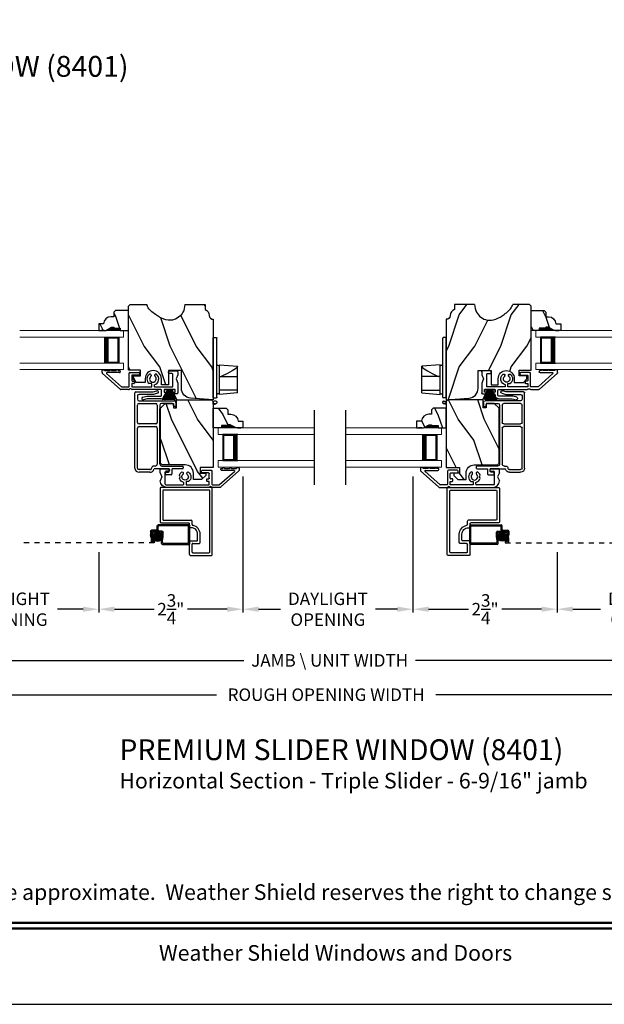
# Model space of a CAD drawing. Extents: x 0 to 68, y 0 to 44.
# Drawn here: x 44.9 to 56.2, y 0 to 18.9 of the extents above; entities that cross this region are included whole.
import ezdxf
from ezdxf.enums import TextEntityAlignment as Align

# ---------------------------------------------------------------- set-up
doc = ezdxf.new("R2010")
doc.units = 0
doc.header["$LTSCALE"] = 2
doc.header["$MEASUREMENT"] = 0
doc.header["$PDMODE"] = 3
doc.linetypes.add('HIDDEN', pattern=[0.075, 0.05, -0.025])
doc.layers.get('0').update_dxf_attribs({"linetype": 'CONTINUOUS'})
doc.layers.get('DEFPOINTS').update_dxf_attribs({"color": 3, "linetype": 'CONTINUOUS'})
doc.layers.add('Dim', color=7, linetype='CONTINUOUS')
doc.styles.add('Arial', font='arial.ttf')
doc.styles.get("Standard").update_dxf_attribs({"font": 'arial.ttf'})
doc.dimstyles.get("Standard").update_dxf_attribs({"dimtxt": 0.24, "dimasz": 0.3, "dimexe": 0.0625, "dimexo": 0.18, "dimgap": 0.09, "dimtad": 0, "dimdec": 4, "dimzin": 0, "dimdsep": 46, "dimlunit": 4, "dimtxsty": 'STANDARD', "dimcen": 0, "dimadec": 5, "dimazin": 0, "dimtfac": 1, "dimtdec": 4, "dimtofl": 0, "dimtmove": 0, "dimatfit": 3, "dimfxl": 1, "dimtolj": 1, "dimtzin": 0, "dimarcsym": 0})
pattern_1 = [(126.8699, (25.65225, -19.17216), (2.0000001, -2.9999999), [0.5, -4.5]), (116.5651, (25.35225, -19.77216), (-1.0000013, 0.999999), [1.118034, -1.118034]), (108.4349, (24.85225, -19.77216), (-0.9999984, 2.0000004), [0.632456, -2.529822])]
pattern_2 = [(306.8699, (73.93329, 2.99061), (-1.5000001, 2.24999994), [0.375, -3.375]), (296.5651, (74.1583, 3.4406), (0.750001, -0.7499994), [0.838525, -0.838525]), (288.4349, (74.5333, 3.4406), (0.7499988, -1.5000003), [0.474342, -1.897366])]
pattern_3 = [(306.8699, (80.11171, 1.12074), (-1.5000001, 2.24999994), [0.375, -3.375]), (296.5651, (80.3367, 1.57074), (0.750001, -0.7499994), [0.838525, -0.838525]), (288.4349, (80.71171, 1.57074), (0.7499988, -1.5000003), [0.474342, -1.897366])]

# ---------------------------------------------------------------- blocks, each defined once
blk = doc.blocks.new('*D208')
at = {"layer": 'DEFPOINTS', "color": 0, "transparency": 16777216}
for p in [(40.292, 8.036), (61.483, 8.036), (61.483, 5.943)]:
    blk.add_point(p, dxfattribs=at)
at = {"layer": 'Dim', "color": 0, "lineweight": -2, "transparency": 16777216}
for p, q in [((40.292, 7.856), (40.292, 5.881)), ((61.483, 7.856), (61.483, 5.881))]:
    blk.add_line(p, q, dxfattribs=at)
at = {"layer": 'Dim', "color": 0, "transparency": 16777216}
for p, q in [((40.592, 5.943), (48.716, 5.943)), ((61.183, 5.943), (52.922, 5.943))]:
    blk.add_line(p, q, dxfattribs=at)
for points in [[(40.592, 5.993), (40.592, 5.893), (40.292, 5.943)], [(61.183, 5.993), (61.183, 5.893), (61.483, 5.943)]]:
    blk.add_solid(points, dxfattribs=at)
at = {"layer": 'Dim', "color": 0, "transparency": 16777216, "insert": (50.819, 5.943), "char_height": 0.24, "attachment_point": 5}
blk.add_mtext('\\A1;ROUGH OPENING WIDTH', dxfattribs=at)
blk = doc.blocks.new('*D210')
at = {"layer": 'DEFPOINTS', "color": 0, "transparency": 16777216}
for p in [(49.223, 10.313), (46.456, 8.859), (46.456, 7.584)]:
    blk.add_point(p, dxfattribs=at)
at = {"layer": 'Dim', "color": 0, "lineweight": -2, "transparency": 16777216}
for p, q in [((49.223, 10.133), (49.223, 7.522)), ((46.456, 8.679), (46.456, 7.522))]:
    blk.add_line(p, q, dxfattribs=at)
at = {"layer": 'Dim', "color": 0, "transparency": 16777216}
for p, q in [((46.756, 7.584), (47.518, 7.584)), ((48.923, 7.584), (48.16, 7.584))]:
    blk.add_line(p, q, dxfattribs=at)
for points in [[(46.756, 7.634), (46.756, 7.534), (46.456, 7.584)], [(48.923, 7.634), (48.923, 7.534), (49.223, 7.584)]]:
    blk.add_solid(points, dxfattribs=at)
at = {"layer": 'Dim', "color": 0, "transparency": 16777216, "insert": (47.839, 7.584), "char_height": 0.24, "attachment_point": 5}
blk.add_mtext('\\A1;2{\\H1x;\\S3/4;}"', dxfattribs=at)
blk = doc.blocks.new('*D213')
at = {"layer": 'DEFPOINTS', "color": 0, "transparency": 16777216}
for p in [(43.055, 8.679), (46.456, 8.679), (46.456, 7.584)]:
    blk.add_point(p, dxfattribs=at)
at = {"layer": 'Dim', "color": 0, "lineweight": -2, "transparency": 16777216}
for p, q in [((43.055, 8.499), (43.055, 7.522)), ((46.456, 8.499), (46.456, 7.522))]:
    blk.add_line(p, q, dxfattribs=at)
at = {"layer": 'Dim', "color": 0, "transparency": 16777216}
for p, q in [((43.355, 7.584), (43.843, 7.584)), ((46.156, 7.584), (45.667, 7.584))]:
    blk.add_line(p, q, dxfattribs=at)
for points in [[(43.355, 7.634), (43.355, 7.534), (43.055, 7.584)], [(46.156, 7.634), (46.156, 7.534), (46.456, 7.584)]]:
    blk.add_solid(points, dxfattribs=at)
at = {"layer": 'Dim', "color": 0, "transparency": 16777216, "insert": (44.755, 7.584), "char_height": 0.24, "attachment_point": 5}
blk.add_mtext('\\A1;DAYLIGHT\\POPENING', dxfattribs=at)
blk = doc.blocks.new('*D214')
at = {"layer": 'DEFPOINTS', "color": 0, "transparency": 16777216}
for p in [(55.253, 8.859), (58.732, 8.859), (58.732, 7.584)]:
    blk.add_point(p, dxfattribs=at)
at = {"layer": 'Dim', "color": 0, "lineweight": -2, "transparency": 16777216}
for p, q in [((55.253, 8.679), (55.253, 7.522)), ((58.732, 8.679), (58.732, 7.522))]:
    blk.add_line(p, q, dxfattribs=at)
at = {"layer": 'Dim', "color": 0, "transparency": 16777216}
for p, q in [((55.553, 7.584), (56.081, 7.584)), ((58.432, 7.584), (57.905, 7.584))]:
    blk.add_line(p, q, dxfattribs=at)
for points in [[(55.553, 7.634), (55.553, 7.534), (55.253, 7.584)], [(58.432, 7.634), (58.432, 7.534), (58.732, 7.584)]]:
    blk.add_solid(points, dxfattribs=at)
at = {"layer": 'Dim', "color": 0, "transparency": 16777216, "insert": (56.993, 7.584), "char_height": 0.24, "attachment_point": 5}
blk.add_mtext('\\A1;DAYLIGHT\\POPENING', dxfattribs=at)
blk = doc.blocks.new('*D215')
at = {"layer": 'DEFPOINTS', "color": 0, "transparency": 16777216}
for p in [(52.486, 10.313), (55.253, 8.859), (52.486, 7.584)]:
    blk.add_point(p, dxfattribs=at)
at = {"layer": 'Dim', "color": 0, "lineweight": -2, "transparency": 16777216}
for p, q in [((52.486, 10.133), (52.486, 7.522)), ((55.253, 8.679), (55.253, 7.522))]:
    blk.add_line(p, q, dxfattribs=at)
at = {"layer": 'Dim', "color": 0, "transparency": 16777216}
for p, q in [((52.786, 7.584), (53.548, 7.584)), ((54.953, 7.584), (54.19, 7.584))]:
    blk.add_line(p, q, dxfattribs=at)
for points in [[(52.786, 7.634), (52.786, 7.534), (52.486, 7.584)], [(54.953, 7.634), (54.953, 7.534), (55.253, 7.584)]]:
    blk.add_solid(points, dxfattribs=at)
at = {"layer": 'Dim', "color": 0, "transparency": 16777216, "insert": (53.869, 7.584), "char_height": 0.24, "attachment_point": 5}
blk.add_mtext('\\A1;2{\\H1x;\\S3/4;}"', dxfattribs=at)
blk = doc.blocks.new('*D216')
at = {"layer": 'DEFPOINTS', "color": 0, "transparency": 16777216}
for p in [(49.223, 10.313), (52.486, 10.313), (52.486, 7.584)]:
    blk.add_point(p, dxfattribs=at)
at = {"layer": 'Dim', "color": 0, "lineweight": -2, "transparency": 16777216}
for p, q in [((49.223, 10.133), (49.223, 7.522)), ((52.486, 10.133), (52.486, 7.522))]:
    blk.add_line(p, q, dxfattribs=at)
at = {"layer": 'Dim', "color": 0, "transparency": 16777216}
for p, q in [((49.523, 7.584), (49.942, 7.584)), ((52.186, 7.584), (51.766, 7.584))]:
    blk.add_line(p, q, dxfattribs=at)
for points in [[(49.523, 7.634), (49.523, 7.534), (49.223, 7.584)], [(52.186, 7.634), (52.186, 7.534), (52.486, 7.584)]]:
    blk.add_solid(points, dxfattribs=at)
at = {"layer": 'Dim', "color": 0, "transparency": 16777216, "insert": (50.854, 7.584), "char_height": 0.24, "attachment_point": 5}
blk.add_mtext('\\A1;DAYLIGHT\\POPENING', dxfattribs=at)
blk = doc.blocks.new('*D217')
at = {"layer": 'DEFPOINTS', "color": 0, "transparency": 16777216}
for p in [(40.545, 8.036), (61.233, 7.955), (61.233, 6.601)]:
    blk.add_point(p, dxfattribs=at)
at = {"layer": 'Dim', "color": 0, "lineweight": -2, "transparency": 16777216}
for p, q in [((40.545, 7.856), (40.545, 6.539)), ((61.233, 7.775), (61.233, 6.539))]:
    blk.add_line(p, q, dxfattribs=at)
at = {"layer": 'Dim', "color": 0, "transparency": 16777216}
for p, q in [((40.845, 6.601), (49.241, 6.601)), ((60.933, 6.601), (52.533, 6.601))]:
    blk.add_line(p, q, dxfattribs=at)
for points in [[(40.845, 6.651), (40.845, 6.551), (40.545, 6.601)], [(60.933, 6.651), (60.933, 6.551), (61.233, 6.601)]]:
    blk.add_solid(points, dxfattribs=at)
at = {"layer": 'Dim', "color": 0, "transparency": 16777216, "insert": (50.887, 6.601), "char_height": 0.24, "attachment_point": 5}
blk.add_mtext('\\A1;JAMB \\\\ UNIT WIDTH', dxfattribs=at)
blk = doc.blocks.new('A$C77BC7FDC')
for p, q in [((0.216, 0.469), (0.186, 0.121)), ((0.216, 0.469), (0.266, 0.469)), ((0.266, 0.469), (0.456, 0.469)), ((0.266, 0.469), (0.266, 0.121)), ((0.456, 0.469), (0.531, 0.469)), ((0.531, 0.469), (0.724, 0.469)), ((0.531, 0.121), (0.531, 0.469)), ((0.679, 0.426), (0.639, 0.362)), ((0.706, 0.458), (0.679, 0.426)), ((0.724, 0.469), (0.706, 0.458)), ((0.724, 0.469), (0.726, 0.469)), ((0.756, 0.121), (0.726, 0.469)), ((0.591, 0.273), (0.531, 0.156)), ((0.639, 0.362), (0.591, 0.273)), ((0, 0.037), (0.001, 0.038)), ((0, 0.036), (0, 0.037)), ((0, 0.037), (0, 0.037)), ((0, 0.008), (0, 0.036)), ((0, 0), (0, 0.008)), ((0.001, 0.038), (0.014, 0.039)), ((0.001, 0.038), (0.014, 0.039)), ((0.001, 0.038), (0.001, 0.038)), ((0.001, 0.038), (0.001, 0.038)), ((0.014, 0.038), (0.014, 0.039)), ((0.014, 0.039), (0.014, 0.039)), ((0.014, 0.034), (0.014, 0.038)), ((0.014, 0.03), (0.014, 0.034)), ((0.014, 0.023), (0.014, 0.03)), ((0.014, 0.014), (0.014, 0.023)), ((0.014, 0.008), (0.014, 0.014)), ((0.015, 0), (0.014, 0.008)), ((0.017, 0.064), (0.015, 0.059)), ((0.015, 0.059), (0.015, 0.056)), ((0.015, 0), (0.015, 0.056)), ((0.015, 0.056), (0.015, 0.056)), ((0.021, 0.068), (0.017, 0.064)), ((0.025, 0.07), (0.021, 0.068)), ((0.03, 0.071), (0.025, 0.07)), ((0.04, 0.071), (0.03, 0.071)), ((0.045, 0.07), (0.04, 0.071)), ((0.049, 0.068), (0.045, 0.07)), ((0.053, 0.064), (0.049, 0.068)), ((0.055, 0.059), (0.053, 0.064)), ((0.055, 0.056), (0.055, 0.059)), ((0.055, 0.056), (0.055, 0.015)), ((0.055, 0.056), (0.055, 0.056)), ((0.121, 0), (0.121, 0.06)), ((0.121, 0.007), (0.121, 0.01)), ((0.121, 0.001), (0.121, 0.007)), ((0.131, 0.07), (0.777, 0.07)), ((0.186, 0.121), (0.266, 0.121)), ((0.198, 0.101), (0.197, 0.084)), ((0.205, 0.115), (0.199, 0.103)), ((0.199, 0.103), (0.199, 0.101)), ((0.205, 0.115), (0.207, 0.118)), ((0.207, 0.118), (0.208, 0.119)), ((0.208, 0.119), (0.21, 0.12)), ((0.21, 0.12), (0.211, 0.12)), ((0.211, 0.12), (0.212, 0.12)), ((0.225, 0.121), (0.225, 0.12)), ((0.266, 0.121), (0.456, 0.121)), ((0.456, 0.121), (0.531, 0.121)), ((0.531, 0.121), (0.754, 0.121)), ((0.717, 0.12), (0.717, 0.121)), ((0.73, 0.12), (0.731, 0.12)), ((0.731, 0.12), (0.732, 0.12)), ((0.732, 0.12), (0.733, 0.119)), ((0.733, 0.119), (0.735, 0.118)), ((0.735, 0.118), (0.737, 0.116)), ((0.737, 0.116), (0.737, 0.115)), ((0.74, 0.108), (0.737, 0.115)), ((0.744, 0.1), (0.74, 0.108)), ((0.743, 0.101), (0.744, 0.1)), ((0.745, 0.084), (0.744, 0.101)), ((0.754, 0.121), (0.756, 0.121)), ((0.777, 0.07), (1.267, 0.07)), ((1.277, 0.01), (1.277, 0.06)), ((0, 0), (0.04, 0)), ((0.121, 0), (0.356, 0)), ((0.128, 0), (0.121, 0)), ((0.356, 0), (1.267, 0))]:
    blk.add_line(p, q)
for centre, radius, start, end in [((0.04, 0.015), 0.015, 270, 0), ((0.131, 0.06), 0.01, 90, 180), ((0.182, 0.085), 0.015, 270, 356), ((0.76, 0.085), 0.015, 184, 270), ((1.267, 0.06), 0.01, 0, 90), ((1.267, 0.01), 0.01, 270, 0)]:
    blk.add_arc(centre, radius, start, end)
blk = doc.blocks.new('A$C0E0A0923')
for p, q in [((0.04, 0.381), (0.01, 0.381)), ((0, 0.371), (0, 0.326)), ((0.003, 0.318), (0.354, 0.003)), ((0.05, 0.366), (0.05, 0.371)), ((0.155, 0.366), (0.05, 0.366)), ((0.373, 0.053), (0.089, 0.308)), ((0.096, 0.326), (0.335, 0.326)), ((0.28, 0.366), (0.185, 0.366)), ((0.34, 0.366), (0.31, 0.366)), ((0.35, 0.341), (0.35, 0.356)), ((0.521, 0.315), (0.521, 0.06)), ((0.706, 0.33), (0.536, 0.33)), ((0.571, 0.175), (0.571, 0.265)), ((0.586, 0.28), (0.706, 0.28)), ((0.721, 0.295), (0.721, 0.315)), ((1.001, 0.265), (1.001, 0.278)), ((1.071, 0.278), (1.071, 0.265)), ((1.133, 0.204), (1.144, 0.235)), ((1.144, 0.173), (1.133, 0.204)), ((1.334, 0.344), (1.334, 0.324)), ((1.499, 0.359), (1.349, 0.359)), ((1.349, 0.309), (1.404, 0.309)), ((1.419, 0.065), (1.419, 0.294)), ((1.514, 0.283), (1.481, 0.204)), ((1.481, 0.204), (1.514, 0.125)), ((1.514, 0.283), (1.514, 0.344)), ((0.511, 0.05), (0.38, 0.05)), ((0.526, 0.007), (0.527, 0.008)), ((0.544, 0.015), (0.546, 0.015)), ((0.563, 0.008), (0.564, 0.007)), ((0.571, 0.115), (0.611, 0.115)), ((0.571, 0.05), (0.571, 0.115)), ((1.013, 0.05), (0.571, 0.05)), ((0.611, 0.165), (0.581, 0.165)), ((0.621, 0.125), (0.621, 0.155)), ((0.967, 0.115), (1.013, 0.115)), ((1.013, 0.115), (1.013, 0.05)), ((1.063, 0.06), (1.063, 0.095)), ((1.404, 0.05), (1.073, 0.05)), ((0.361, 0), (0.509, 0)), ((0.581, 0), (1.389, 0))]:
    blk.add_line(p, q)
for centre, radius, start, end in [((0.01, 0.371), 0.01, 90, 180), ((0.04, 0.371), 0.01, 0, 90), ((0.17, 0.366), 0.015, 0, 180), ((0.295, 0.366), 0.015, 0, 180), ((0.01, 0.326), 0.01, 180, 228), ((0.096, 0.316), 0.01, 90, 228), ((0.335, 0.341), 0.015, 270, 0), ((0.34, 0.356), 0.01, 0, 90), ((0.536, 0.315), 0.015, 90, 180), ((0.586, 0.265), 0.015, 90, 180), ((0.706, 0.315), 0.015, 0, 90), ((0.706, 0.295), 0.015, 270, 0), ((1.036, 0.204), 0.112, 126.4837, 232.2895), ((0.981, 0.278), 0.02, 0, 126.4837), ((1.036, 0.204), 0.0625, 131.8103, 48.1897), ((0.981, 0.265), 0.02, 311.8103, 0), ((1.091, 0.278), 0.02, 53.5163, 180), ((1.091, 0.265), 0.02, 180, 228.1897), ((1.036, 0.204), 0.113, 15.8822, 53.5163), ((1.349, 0.344), 0.015, 90, 180), ((1.349, 0.324), 0.015, 180, 270), ((1.404, 0.294), 0.015, 0, 90), ((1.499, 0.344), 0.015, 0, 90), ((0.361, 0.01), 0.01, 228, 270), ((0.38, 0.06), 0.01, 228, 270), ((0.509, 0.025), 0.025, 270, 315), ((0.511, 0.06), 0.01, 270, 0), ((0.544, -0.01), 0.025, 90, 135), ((0.546, -0.01), 0.025, 45, 90), ((0.581, 0.025), 0.025, 225, 270), ((0.581, 0.175), 0.01, 180, 270), ((0.611, 0.155), 0.01, 0, 90), ((0.611, 0.125), 0.01, 270, 0), ((1.036, 0.204), 0.113, 283.8865, 344.1178), ((1.073, 0.06), 0.01, 180, 270), ((1.389, 0.125), 0.125, 270, 0), ((1.404, 0.065), 0.015, 270, 0)]:
    blk.add_arc(centre, radius, start, end)
blk = doc.blocks.new('A$C3C9D3F9D')
for p, q in [((0, 0.128), (0, 1.573)), ((0.02, 1.593), (0.352, 1.593)), ((0.05, 1.513), (0.05, 1.448)), ((0.359, 1.543), (0.08, 1.543)), ((0.352, 1.593), (0.424, 1.612)), ((0.436, 1.564), (0.359, 1.543)), ((0.05, 1.006), (0.05, 1.338)), ((0.08, 1.418), (0.759, 1.418)), ((0.08, 1.368), (0.4, 1.368)), ((0.43, 1.338), (0.43, 1.006)), ((0.48, 1.338), (0.48, 0.205)), ((0.724, 1.368), (0.51, 1.368)), ((0.739, 1.323), (0.739, 1.353)), ((0.789, 1.388), (0.789, 1.323)), ((0.48, 0.21), (0.48, 1.265)), ((0.774, 1.308), (0.754, 1.308)), ((0.4, 0.976), (0.08, 0.976)), ((0.05, 0.128), (0.05, 0.895)), ((0.08, 0.926), (0.4, 0.926)), ((0.43, 0.895), (0.43, 0.205)), ((0.29, 0.099), (0.08, 0.099)), ((0.29, 0.049), (0.08, 0.049)), ((0.32, 0.125), (0.32, 0.128)), ((0.39, 0.165), (0.36, 0.165)), ((0.645, 0.115), (0.377, 0.115)), ((0.52, 0.165), (0.915, 0.165)), ((0.585, 0.015), (0.585, 0.035)), ((0.6, 0.05), (0.645, 0.05)), ((0.695, 0), (0.6, 0)), ((0.66, 0.065), (0.66, 0.1)), ((0.71, 0.1), (0.71, 0.015)), ((0.915, 0.115), (0.725, 0.115)), ((0.93, 0.15), (0.93, 0.13))]:
    blk.add_line(p, q)
for centre, radius, start, end in [((0.02, 1.573), 0.02, 90, 180), ((0.08, 1.513), 0.03, 90.0001, 180), ((0.43, 1.588), 0.025, 284.9996, 105.0001), ((0.08, 1.448), 0.03, 180, 269.9999), ((0.08, 1.338), 0.03, 90.0001, 180), ((0.4, 1.338), 0.03, 0, 89.9994), ((0.51, 1.338), 0.03, 90.0006, 180), ((0.724, 1.353), 0.015, 0, 89.9994), ((0.754, 1.323), 0.015, 180, 269.9994), ((0.759, 1.388), 0.03, 0, 89.9998), ((0.774, 1.323), 0.015, 269.9998, 0), ((0.08, 1.006), 0.03, 180, 270), ((0.4, 1.006), 0.03, 270.0005, 0), ((0.08, 0.895), 0.03, 90.0001, 180), ((0.4, 0.895), 0.03, 0, 89.9994), ((0.39, 0.205), 0.04, 270.0005, 0), ((0.52, 0.205), 0.04, 180, 269.9995), ((0.08, 0.128), 0.08, 180, 269.9999), ((0.08, 0.128), 0.03, 180, 269.9997), ((0.29, 0.128), 0.03, 269.9998, 0), ((0.29, 0.128), 0.08, 270.0001, 344.8637), ((0.36, 0.125), 0.04, 90.0001, 180), ((0.377, 0.105), 0.01, 89.9993, 164.8653), ((0.6, 0.035), 0.015, 90.0003, 180), ((0.6, 0.015), 0.015, 180, 269.9988), ((0.645, 0.1), 0.015, 0, 89.9997), ((0.645, 0.1), 0.015, 0, 89.9997), ((0.645, 0.065), 0.015, 270.0012, 0), ((0.645, 0.065), 0.015, 270.0012, 0), ((0.695, 0.015), 0.015, 269.9993, 0), ((0.725, 0.1), 0.015, 90.0003, 180), ((0.725, 0.1), 0.015, 90.0003, 180), ((0.915, 0.15), 0.015, 0, 89.9997), ((0.915, 0.13), 0.015, 270.0012, 0)]:
    blk.add_arc(centre, radius, start, end)
blk = doc.blocks.new('A$C0E184D66')
for p, q in [((0, 0.003), (0.095, 0.197)), ((0.096, 0.197), (0.001, 0.003)), ((0.023, 0.003), (0.098, 0.197)), ((0.099, 0.197), (0.024, 0.003)), ((0.045, 0.197), (0.045, 0.2)), ((0.045, 0.2), (0.232, 0.2)), ((0.095, 0.197), (0.045, 0.197)), ((0.047, 0.003), (0.102, 0.197)), ((0.103, 0.197), (0.048, 0.003)), ((0.074, 0.003), (0.108, 0.197)), ((0.109, 0.197), (0.075, 0.003)), ((0.092, 0.003), (0.115, 0.197)), ((0.116, 0.197), (0.093, 0.003)), ((0.098, 0.197), (0.096, 0.197)), ((0.102, 0.197), (0.099, 0.197)), ((0.108, 0.197), (0.103, 0.197)), ((0.115, 0.197), (0.109, 0.197)), ((0.113, 0.003), (0.126, 0.197)), ((0.127, 0.197), (0.114, 0.003)), ((0.126, 0.197), (0.116, 0.197)), ((0.127, 0.003), (0.13, 0.197)), ((0.13, 0.197), (0.127, 0.197)), ((0.131, 0.197), (0.128, 0.003)), ((0.136, 0.197), (0.131, 0.197)), ((0.136, 0.003), (0.136, 0.197)), ((0.146, 0.197), (0.141, 0.197)), ((0.141, 0.197), (0.141, 0.003)), ((0.149, 0.003), (0.146, 0.197)), ((0.149, 0.197), (0.147, 0.197)), ((0.147, 0.197), (0.15, 0.003)), ((0.163, 0.003), (0.149, 0.197)), ((0.16, 0.197), (0.15, 0.197)), ((0.15, 0.197), (0.164, 0.003)), ((0.184, 0.003), (0.16, 0.197)), ((0.167, 0.197), (0.161, 0.197)), ((0.161, 0.197), (0.185, 0.003)), ((0.202, 0.003), (0.167, 0.197)), ((0.174, 0.197), (0.168, 0.197)), ((0.168, 0.197), (0.203, 0.003)), ((0.23, 0.001), (0.174, 0.197)), ((0.178, 0.197), (0.175, 0.197)), ((0.175, 0.197), (0.231, 0)), ((0.248, 0.014), (0.178, 0.197)), ((0.181, 0.197), (0.179, 0.197)), ((0.179, 0.197), (0.249, 0.016)), ((0.269, 0.016), (0.181, 0.197)), ((0.232, 0.197), (0.182, 0.197)), ((0.182, 0.197), (0.27, 0.016)), ((0.232, 0.2), (0.232, 0.197))]:
    blk.add_line(p, q)
blk = doc.blocks.new('A$C14D7030F')
for p, q in [((0.01, 0.576), (0.04, 0.576)), ((0, 0.521), (0, 0.566)), ((0.354, 0.198), (0.003, 0.513)), ((0.05, 0.566), (0.05, 0.561)), ((0.05, 0.561), (0.155, 0.561)), ((0.089, 0.503), (0.373, 0.248)), ((0.335, 0.521), (0.096, 0.521)), ((0.185, 0.561), (0.28, 0.561)), ((0.31, 0.561), (0.34, 0.561)), ((0.35, 0.551), (0.35, 0.536)), ((0.521, 0.255), (0.521, 0.51)), ((0.536, 0.525), (0.706, 0.525)), ((0.571, 0.46), (0.571, 0.37)), ((0.706, 0.475), (0.586, 0.475)), ((0.721, 0.51), (0.721, 0.49)), ((0.941, 0.473), (0.941, 0.46)), ((1.011, 0.46), (1.011, 0.473)), ((1.274, 0.519), (1.274, 0.539)), ((1.289, 0.554), (1.439, 0.554)), ((1.344, 0.504), (1.289, 0.504)), ((1.359, 0.26), (1.359, 0.489)), ((1.454, 0.478), (1.421, 0.399)), ((1.421, 0.399), (1.454, 0.32)), ((1.454, 0.539), (1.454, 0.478)), ((0.509, 0.195), (0.361, 0.195)), ((0.38, 0.245), (0.511, 0.245)), ((0.527, 0.203), (0.526, 0.202)), ((0.546, 0.21), (0.544, 0.21)), ((0.564, 0.202), (0.563, 0.203)), ((0.571, 0.307), (0.571, 0.248)), ((0.611, 0.31), (0.574, 0.31)), ((0.574, 0.245), (0.95, 0.245)), ((0.581, 0.36), (0.611, 0.36)), ((1.129, 0.195), (0.581, 0.195)), ((0.621, 0.35), (0.621, 0.32)), ((0.95, 0.31), (0.907, 0.31)), ((0.953, 0.248), (0.953, 0.307)), ((1.003, 0.29), (1.003, 0.255)), ((1.013, 0.245), (1.344, 0.245)), ((1.404, 0.195), (1.194, 0.195)), ((1.194, 0.195), (1.194, 0.145)), ((1.404, 0.145), (1.404, 0.195)), ((1.454, 0.32), (1.454, 0.13)), ((0.783, 0.049), (0.86, 0.07)), ((0.867, 0.02), (0.795, 0.001)), ((0.86, 0.07), (1.129, 0.07)), ((1.13, 0.02), (0.867, 0.02)), ((1.144, 0.085), (1.144, 0.18)), ((1.194, 0.145), (1.234, 0.145)), ((1.194, 0.085), (1.194, 0.084)), ((1.234, 0.115), (1.224, 0.115)), ((1.244, 0.135), (1.244, 0.125)), ((1.354, 0.125), (1.354, 0.135)), ((1.364, 0.145), (1.404, 0.145)), ((1.439, 0.115), (1.364, 0.115))]:
    blk.add_line(p, q)
for centre, radius, start, end in [((0.01, 0.566), 0.01, 89.999, 180), ((0.04, 0.566), 0.01, 0, 90.0001), ((0.17, 0.561), 0.015, 0, 180), ((0.295, 0.561), 0.015, 0, 180), ((0.01, 0.521), 0.01, 180, 228), ((0.096, 0.511), 0.01, 89.9999, 228.0002), ((0.335, 0.536), 0.015, 269.9995, 0), ((0.34, 0.551), 0.01, 0, 89.9998), ((0.536, 0.51), 0.015, 89.9995, 180), ((0.586, 0.46), 0.015, 89.9995, 180), ((0.706, 0.51), 0.015, 0, 90.0005), ((0.706, 0.49), 0.015, 269.9995, 0), ((0.976, 0.399), 0.113, 126.4837, 232.2894), ((0.921, 0.473), 0.02, 0, 126.4833), ((0.976, 0.399), 0.0625, 131.8103, 48.1897), ((0.921, 0.46), 0.02, 311.8102, 0), ((0.976, 0.399), 0.113, 283.8867, 53.5163), ((1.031, 0.473), 0.02, 53.5163, 180), ((1.031, 0.46), 0.02, 180, 228.1908), ((1.289, 0.539), 0.015, 90.0007, 180), ((1.289, 0.519), 0.015, 180, 269.9993), ((1.344, 0.489), 0.015, 0, 89.9995), ((1.439, 0.539), 0.015, 0, 90.0012), ((0.361, 0.205), 0.01, 227.999, 270.001), ((0.38, 0.255), 0.01, 228.0007, 269.9994), ((0.509, 0.22), 0.025, 270, 315), ((0.511, 0.255), 0.01, 269.9994, 0), ((0.544, 0.185), 0.025, 90, 135), ((0.546, 0.185), 0.025, 45, 90), ((0.581, 0.22), 0.025, 225, 270), ((0.581, 0.37), 0.01, 180, 270.0006), ((0.574, 0.307), 0.003, 89.9993, 180), ((0.574, 0.248), 0.003, 180, 270.0007), ((0.611, 0.35), 0.01, 0, 90.0006), ((0.611, 0.32), 0.01, 269.9992, 0), ((0.95, 0.307), 0.003, 0, 90.0026), ((0.95, 0.248), 0.003, 269.9974, 0), ((1.013, 0.255), 0.01, 180, 269.9998), ((1.129, 0.18), 0.015, 0, 89.9994), ((1.344, 0.26), 0.015, 270.0006, 0), ((0.789, 0.025), 0.025, 105, 285.0001), ((1.129, 0.085), 0.015, 270.0006, 0), ((1.13, 0.084), 0.064, 269.9998, 0), ((1.224, 0.085), 0.03, 90.0006, 180), ((1.234, 0.135), 0.01, 0, 89.9999), ((1.234, 0.125), 0.01, 270.0002, 0), ((1.364, 0.135), 0.01, 89.9985, 180), ((1.364, 0.125), 0.01, 180, 270.0015), ((1.439, 0.13), 0.015, 269.9987, 0)]:
    blk.add_arc(centre, radius, start, end)
blk = doc.blocks.new('A$C4C0A4C19')
at = {"lineweight": 18}
for p, q in [((0, 0.75), (1.993, 0.75)), ((0, 0.625), (1.993, 0.625)), ((1.993, 0.625), (1.993, 0.75)), ((0, 0.125), (1.993, 0.125)), ((1.993, 0), (1.993, 0.125)), ((0, 0), (1.993, 0))]:
    blk.add_line(p, q, dxfattribs=at)
for p, q in [((1.618, 0.623), (1.904, 0.623)), ((1.904, 0.623), (1.904, 0.125)), ((1.904, 0.125), (1.618, 0.125)), ((1.904, 0.125), (1.904, 0.125))]:
    blk.add_line(p, q)
for points, const_width in [([(1.663, 0.623), (1.663, 0.125)], 0.09), ([(1.904, 0.608), (1.663, 0.608)], 0.03), ([(1.889, 0.608), (1.889, 0.14)], 0.03), ([(1.904, 0.14), (1.663, 0.14)], 0.03)]:
    blk.add_lwpolyline(points, dxfattribs=dict(const_width=const_width))
blk = doc.blocks.new('A$C1957768F')
at = {"lineweight": 18}
for p, q in [((1.841, 0.75), (0, 0.75)), ((0, 0.625), (0, 0.75)), ((1.841, 0.625), (0, 0.625)), ((1.841, 0.125), (0, 0.125)), ((0, 0), (0, 0.125)), ((1.841, 0), (0, 0))]:
    blk.add_line(p, q, dxfattribs=at)
for p, q in [((0.375, 0.623), (0.089, 0.623)), ((0.089, 0.623), (0.089, 0.125)), ((0.089, 0.125), (0.089, 0.125)), ((0.089, 0.125), (0.375, 0.125))]:
    blk.add_line(p, q)
for points, const_width in [([(0.089, 0.608), (0.33, 0.608)], 0.03), ([(0.104, 0.608), (0.104, 0.14)], 0.03), ([(0.33, 0.623), (0.33, 0.125)], 0.09), ([(0.089, 0.14), (0.33, 0.14)], 0.03)]:
    blk.add_lwpolyline(points, dxfattribs=dict(const_width=const_width))
blk = doc.blocks.new('A$C34807340')
h = blk.add_hatch()
h.set_pattern_fill('WOOD2', color=256, angle=-90, pattern_type=2)
h.set_pattern_definition([(126.8699, (-21.3742, -30.7677), (2.0000001, -2.9999999), [0.5, -4.5]), (116.5651, (-21.6742, -31.3677), (-1.0000013, 0.999999), [1.118034, -1.118034]), (108.4349, (-22.1742, -31.3677), (-0.9999984, 2.0000004), [0.632456, -2.529822])])
edge = h.paths.add_edge_path()
edge.add_line((1.084, 1.825), (1.47, 1.825))
edge.add_line((1.47, 1.825), (1.47, 1.732))
edge.add_arc((1.412, 1.606), 0.139, 3.2146, 65.4902, ccw=False)
edge.add_arc((1.626, 1.618), 0.075, 183.2148, 269.9998)
edge.add_line((1.626, 1.543), (1.626, 0))
edge.add_line((1.626, 0), (1.192, 0.03))
edge.add_arc((1.205, 0.218), 0.188, 180, 266.0001, ccw=False)
edge.add_line((1.017, 0.218), (1.017, 0.558))
edge.add_line((1.017, 0.558), (0.767, 0.558))
edge.add_line((0.767, 0.558), (0.767, 0.285))
edge.add_line((0.767, 0.285), (0.631, 0.285))
edge.add_line((0.631, 0.285), (0.631, 0.403))
edge.add_arc((0.476, 0.403), 0.155, 0, 180)
edge.add_line((0.321, 0.403), (0.321, 0.33))
edge.add_line((0.321, 0.33), (0.148, 0.33))
edge.add_line((0.148, 0.33), (0.081, 0.397))
edge.add_line((0.081, 0.397), (0.081, 0.46))
edge.add_line((0.081, 0.46), (0.229, 0.46))
edge.add_line((0.229, 0.46), (0.229, 0.565))
edge.add_line((0.229, 0.565), (0, 0.565))
edge.add_line((0, 0.565), (0, 1.793))
edge.add_line((0, 1.793), (0.032, 1.825))
edge.add_line((0.032, 1.825), (0.35, 1.825))
edge.add_spline(control_points=[(0.35, 1.825), (0.355, 1.812), (0.386, 1.732), (0.547, 1.605), (0.816, 1.461), (1.055, 1.641), (1.076, 1.775), (1.084, 1.825)], knot_values=[0, 0, 0, 0, 0.041134, 0.255248, 0.599433, 0.851248, 1.001408, 1.001408, 1.001408, 1.001408], degree=3, periodic=0)
blk.add_lwpolyline([(1.084, 1.825), (1.47, 1.825), (1.47, 1.732, -0.27862), (1.551, 1.614, 0.397872), (1.626, 1.543), (1.626, 0), (1.192, 0.03, -0.393911), (1.017, 0.218), (1.017, 0.558), (0.767, 0.558), (0.767, 0.285), (0.631, 0.285), (0.631, 0.403, 1), (0.321, 0.403), (0.321, 0.33), (0.148, 0.33), (0.081, 0.397), (0.081, 0.46), (0.229, 0.46), (0.229, 0.565), (0, 0.565), (0, 1.793), (0.032, 1.825), (0.35, 1.825)], format="xyb")
blk.add_open_spline([(1.084, 1.825), (1.076, 1.775), (1.055, 1.641), (0.816, 1.461), (0.547, 1.605), (0.386, 1.732), (0.355, 1.812), (0.35, 1.825)], degree=3, knots=[0, 0, 0, 0, 0.15016, 0.401975, 0.74616, 0.960274, 1.001408, 1.001408, 1.001408, 1.001408])
blk = doc.blocks.new('A$C65B3411F')
for p, q in [((0, 1.29), (0, 0.64)), ((0.985, 1.305), (0.015, 1.305)), ((0.05, 1.24), (0.05, 0.69)), ((0.935, 1.255), (0.065, 1.255)), ((0.95, 0.065), (0.95, 1.24)), ((1, 0.015), (1, 1.29)), ((0.015, 0.625), (0.547, 0.625)), ((0.065, 0.675), (0.597, 0.675)), ((0.562, 0.546), (0.562, 0.61)), ((0.612, 0.593), (0.612, 0.66)), ((0.593, 0.531), (0.577, 0.531)), ((0.718, 0.296), (0.718, 0.406)), ((0.768, 0.246), (0.768, 0.406)), ((0.562, 0.015), (0.562, 0.266)), ((0.577, 0.281), (0.703, 0.281)), ((0.612, 0.065), (0.612, 0.216)), ((0.627, 0.231), (0.753, 0.231)), ((0.577, 0), (0.985, 0)), ((0.627, 0.05), (0.935, 0.05))]:
    blk.add_line(p, q)
for centre, radius, start, end in [((0.015, 1.29), 0.015, 90, 180), ((0.065, 1.24), 0.015, 90, 180), ((0.935, 1.24), 0.015, 0, 90), ((0.985, 1.29), 0.015, 0, 90), ((0.015, 0.64), 0.015, 180, 270), ((0.065, 0.69), 0.015, 180, 270), ((0.547, 0.61), 0.015, 0, 90), ((0.597, 0.66), 0.015, 0, 90), ((0.627, 0.593), 0.015, 180.1803, 259.6872), ((0.593, 0.406), 0.175, 0, 79.7742), ((0.577, 0.546), 0.015, 180, 269.9983), ((0.593, 0.406), 0.125, 0, 90.0002), ((0.577, 0.266), 0.015, 90, 180), ((0.627, 0.216), 0.015, 90, 180), ((0.703, 0.296), 0.015, 269.9985, 0), ((0.753, 0.246), 0.015, 270, 0), ((0.753, 0.246), 0.015, 334.5776, 0), ((0.577, 0.015), 0.015, 180, 270), ((0.627, 0.065), 0.015, 180, 270), ((0.935, 0.065), 0.015, 270, 0), ((0.985, 0.015), 0.015, 270, 0)]:
    blk.add_arc(centre, radius, start, end)
blk = doc.blocks.new('A$C27D14638')
h = blk.add_hatch(color=256)
edge = h.paths.add_edge_path()
edge.add_ellipse((0.618, 0.144), major_axis=(0.0593, 0.0593), ratio=1, start_angle=135, end_angle=315, ccw=False)
edge.add_ellipse((0.618, 0.144), major_axis=(0.0593, 0.0593), ratio=1, start_angle=-45, end_angle=135, ccw=False)
for p, q in [((0, 0.019), (0, 0.356)), ((0.019, 0.375), (0.604, 0.375)), ((0.02, 0.03), (0.02, 0.346)), ((0.029, 0.355), (0.593, 0.355)), ((0.512, 0.153), (0.512, 0.233)), ((0.531, 0.252), (0.72, 0.252)), ((0.532, 0.158), (0.532, 0.223)), ((0.542, 0.232), (0.7, 0.232)), ((0.603, 0.271), (0.603, 0.345)), ((0.623, 0.282), (0.623, 0.356)), ((0.633, 0.272), (0.731, 0.272)), ((0.71, 0.223), (0.71, 0.187)), ((0.73, 0.243), (0.73, 0.186)), ((0.75, 0.253), (0.75, 0.182)), ((0.523, 0), (0.019, 0)), ((0.512, 0.02), (0.03, 0.02)), ((0.522, 0.07), (0.512, 0.153)), ((0.522, 0.03), (0.522, 0.07)), ((0.542, 0.073), (0.532, 0.158)), ((0.542, 0.019), (0.542, 0.073)), ((0.68, 0.107), (0.68, 0.05)), ((0.68, 0.107), (0.7, 0.107)), ((0.681, 0.085), (0.681, 0.03)), ((0.699, 0.031), (0.721, 0.031)), ((0.7, 0.123), (0.71, 0.187)), ((0.7, 0.123), (0.7, 0.059)), ((0.71, 0.049), (0.71, 0.049)), ((0.72, 0.123), (0.73, 0.186)), ((0.72, 0.123), (0.72, 0.059)), ((0.74, 0.122), (0.75, 0.182)), ((0.74, 0.122), (0.74, 0.05))]:
    blk.add_line(p, q)
at = {"linetype": 'HIDDEN'}
blk.add_line((0.681, 0.03), (3.193, 0.03), dxfattribs=at)
blk.add_circle((0.618, 0.144), 0.0839)
for centre, radius, start, end in [((0.019, 0.356), 0.019, 90, 180), ((0.029, 0.346), 0.009, 90, 180), ((0.531, 0.233), 0.019, 90, 180), ((0.542, 0.223), 0.0096, 90, 180), ((0.593, 0.345), 0.0096, 0, 90), ((0.622, 0.271), 0.019, 180, 270), ((0.604, 0.356), 0.019, 360, 90), ((0.633, 0.282), 0.0096, 180, 270), ((0.7, 0.223), 0.0096, 0, 90), ((0.72, 0.243), 0.0096, 0, 90), ((0.731, 0.253), 0.019, 0, 90), ((0.019, 0.019), 0.019, 180, 270), ((0.03, 0.03), 0.0096, 180, 270), ((0.512, 0.03), 0.0096, 270, 0), ((0.523, 0.019), 0.019, 270, 0), ((0.699, 0.05), 0.019, 180, 270), ((0.71, 0.059), 0.0096, 180, 270), ((0.71, 0.059), 0.0096, 270, 0), ((0.721, 0.05), 0.019, 270, 0)]:
    blk.add_arc(centre, radius, start, end)

msp = doc.modelspace()

# ---------------------------------------------------------------- hatches: boundary and pattern name
h = msp.add_hatch()
h.set_pattern_fill('WOOD2', color=256, scale=0.75, angle=90, pattern_type=2)
h.set_pattern_definition(pattern_2)
edge = h.paths.add_edge_path()
edge.add_line((46.55054, 13.06244), (46.45645, 13.06244))
edge.add_line((46.45645, 13.06244), (46.45645, 12.93244))
edge.add_line((46.45645, 12.93244), (46.58933, 12.93244))
edge.add_line((46.58933, 12.93244), (46.69845, 12.99544))
edge.add_line((46.69845, 12.99544), (46.74545, 12.99544))
edge.add_line((46.74545, 12.99544), (46.74545, 12.97944))
edge.add_line((46.74545, 12.97944), (46.87045, 12.97944))
edge.add_line((46.87045, 12.97944), (46.87045, 12.93244))
edge.add_line((46.87045, 12.93244), (47.02645, 12.93244))
edge.add_line((47.02645, 12.93244), (47.02645, 13.31494))
edge.add_line((47.02645, 13.31494), (46.77728, 13.31494))
edge.add_line((46.77728, 13.31494), (46.74528, 13.28294))
edge.add_line((46.74528, 13.28294), (46.74528, 13.19738))
edge.add_line((46.74528, 13.19738), (46.69045, 13.19738))
edge.add_arc((46.69045, 13.05738), 0.14, 90, 177.929887)
h = msp.add_hatch()
h.set_pattern_fill('WOOD2', color=256, scale=0.75, angle=90, pattern_type=2)
h.set_pattern_definition(pattern_2)
edge = h.paths.add_edge_path()
edge.add_line((55.22748, 13.06244), (55.32157, 13.06244))
edge.add_line((55.32157, 13.06244), (55.32157, 12.93244))
edge.add_line((55.32157, 12.93244), (55.18869, 12.93244))
edge.add_line((55.18869, 12.93244), (55.07957, 12.99544))
edge.add_line((55.07957, 12.99544), (55.03257, 12.99544))
edge.add_line((55.03257, 12.99544), (55.03257, 12.97944))
edge.add_line((55.03257, 12.97944), (54.90757, 12.97944))
edge.add_line((54.90757, 12.97944), (54.90757, 12.93244))
edge.add_line((54.90757, 12.93244), (54.75157, 12.93244))
edge.add_line((54.75157, 12.93244), (54.75157, 13.31494))
edge.add_line((54.75157, 13.31494), (55.00075, 13.31494))
edge.add_line((55.00075, 13.31494), (55.03275, 13.28294))
edge.add_line((55.03275, 13.28294), (55.03275, 13.19738))
edge.add_line((55.03275, 13.19738), (55.08757, 13.19738))
edge.add_arc((55.08757, 13.05738), 0.14, 2.070113, 90, ccw=False)
h = msp.add_hatch()
h.set_pattern_fill('WOOD2', color=256, angle=-90, pattern_type=2)
h.set_pattern_definition(pattern_1)
edge = h.paths.add_edge_path()
edge.add_arc((48.11695, 10.19805), 0.155, 360, 449.999785)
edge.add_line((48.11695, 10.35305), (47.67095, 10.35305))
edge.add_line((47.67095, 10.35305), (47.63895, 10.38505))
edge.add_line((47.63895, 10.38505), (47.63895, 11.44005))
edge.add_line((47.63895, 11.44005), (47.73195, 11.53305))
edge.add_line((47.73195, 11.53305), (47.88821, 11.53305))
edge.add_line((47.88821, 11.53305), (47.88821, 11.45205))
edge.add_line((47.88821, 11.45205), (47.94795, 11.45205))
edge.add_line((47.94795, 11.45205), (47.94795, 11.60605))
edge.add_line((47.94795, 11.60605), (48.62095, 11.60605))
edge.add_line((48.62095, 11.60605), (48.65295, 11.57405))
edge.add_line((48.65295, 11.57405), (48.65295, 10.30305))
edge.add_line((48.65295, 10.30305), (48.40095, 10.30305))
edge.add_line((48.40095, 10.30305), (48.40095, 10.19805))
edge.add_line((48.40095, 10.19805), (48.50795, 10.19805))
edge.add_line((48.50795, 10.19805), (48.50795, 10.15305))
edge.add_line((48.50795, 10.15305), (48.43095, 10.07605))
edge.add_line((48.43095, 10.07605), (48.27195, 10.07605))
edge.add_line((48.27195, 10.07605), (48.27195, 10.19805))
h = msp.add_hatch()
h.set_pattern_fill('WOOD2', color=256, angle=-90, pattern_type=2)
h.set_pattern_definition(pattern_1)
edge = h.paths.add_edge_path()
edge.add_arc((53.66108, 10.19805), 0.155, 90.000215, 180, ccw=False)
edge.add_line((53.66107, 10.35305), (54.10708, 10.35305))
edge.add_line((54.10708, 10.35305), (54.13907, 10.38505))
edge.add_line((54.13907, 10.38505), (54.13907, 11.44005))
edge.add_line((54.13907, 11.44005), (54.04608, 11.53305))
edge.add_line((54.04608, 11.53305), (53.88981, 11.53305))
edge.add_line((53.88981, 11.53305), (53.88981, 11.45205))
edge.add_line((53.88981, 11.45205), (53.83008, 11.45205))
edge.add_line((53.83008, 11.45205), (53.83008, 11.60605))
edge.add_line((53.83008, 11.60605), (53.15707, 11.60605))
edge.add_line((53.15707, 11.60605), (53.12508, 11.57405))
edge.add_line((53.12508, 11.57405), (53.12508, 10.30305))
edge.add_line((53.12508, 10.30305), (53.37707, 10.30305))
edge.add_line((53.37707, 10.30305), (53.37707, 10.19805))
edge.add_line((53.37707, 10.19805), (53.27008, 10.19805))
edge.add_line((53.27008, 10.19805), (53.27008, 10.15305))
edge.add_line((53.27008, 10.15305), (53.34708, 10.07605))
edge.add_line((53.34708, 10.07605), (53.50607, 10.07605))
edge.add_line((53.50607, 10.07605), (53.50607, 10.19805))
h = msp.add_hatch()
h.set_pattern_fill('WOOD2', color=256, scale=0.75, angle=90, pattern_type=2)
h.set_pattern_definition(pattern_3)
edge = h.paths.add_edge_path()
edge.add_line((49.12886, 11.19257), (49.22295, 11.19257))
edge.add_line((49.22295, 11.19257), (49.22295, 11.06257))
edge.add_line((49.22295, 11.06257), (49.09007, 11.06257))
edge.add_line((49.09007, 11.06257), (48.98095, 11.12557))
edge.add_line((48.98095, 11.12557), (48.93395, 11.12557))
edge.add_line((48.93395, 11.12557), (48.93395, 11.10957))
edge.add_line((48.93395, 11.10957), (48.80895, 11.10957))
edge.add_line((48.80895, 11.10957), (48.80895, 11.06257))
edge.add_line((48.80895, 11.06257), (48.65295, 11.06257))
edge.add_line((48.65295, 11.06257), (48.65295, 11.44507))
edge.add_line((48.65295, 11.44507), (48.90212, 11.44507))
edge.add_line((48.90212, 11.44507), (48.93412, 11.41307))
edge.add_line((48.93412, 11.41307), (48.93412, 11.32751))
edge.add_line((48.93412, 11.32751), (48.98895, 11.32751))
edge.add_arc((48.98895, 11.18751), 0.14, 2.070113, 90, ccw=False)
h = msp.add_hatch()
h.set_pattern_fill('WOOD2', color=256, scale=0.75, angle=90, pattern_type=2)
h.set_pattern_definition(pattern_3)
edge = h.paths.add_edge_path()
edge.add_line((52.64917, 11.19257), (52.55508, 11.19257))
edge.add_line((52.55508, 11.19257), (52.55508, 11.06257))
edge.add_line((52.55508, 11.06257), (52.68796, 11.06257))
edge.add_line((52.68796, 11.06257), (52.79708, 11.12557))
edge.add_line((52.79708, 11.12557), (52.84408, 11.12557))
edge.add_line((52.84408, 11.12557), (52.84408, 11.10957))
edge.add_line((52.84408, 11.10957), (52.96908, 11.10957))
edge.add_line((52.96908, 11.10957), (52.96908, 11.06257))
edge.add_line((52.96908, 11.06257), (53.12508, 11.06257))
edge.add_line((53.12508, 11.06257), (53.12508, 11.44507))
edge.add_line((53.12508, 11.44507), (52.8759, 11.44507))
edge.add_line((52.8759, 11.44507), (52.8439, 11.41307))
edge.add_line((52.8439, 11.41307), (52.8439, 11.32751))
edge.add_line((52.8439, 11.32751), (52.78908, 11.32751))
edge.add_arc((52.78908, 11.18751), 0.14, 90, 177.929887)

# ---------------------------------------------------------------- linework, layer by layer
for p, q in [((46.55797, 12.9328), (46.49497, 12.9328)), ((55.22005, 12.9328), (55.28305, 12.9328)), ((50.58799, 11.40461), (50.58799, 9.97054)), ((51.19003, 11.40461), (51.19003, 9.97054)), ((49.12142, 11.06294), (49.18442, 11.06294)), ((52.6566, 11.06294), (52.5936, 11.06294))]:
    msp.add_line(p, q)
msp.add_lwpolyline([(34.00001, 44.00001), (34.00001, 0), (68.00001, 0), (68.00001, 44.00001)], close=True)
for points in [[(46.55054, 13.06244), (46.45645, 13.06244), (46.45645, 12.93244), (46.58933, 12.93244), (46.69845, 12.99544), (46.74545, 12.99544), (46.74545, 12.97944), (46.87045, 12.97944), (46.87045, 12.93244), (47.02645, 12.93244), (47.02645, 13.31494), (46.77728, 13.31494), (46.74528, 13.28294), (46.74528, 13.19738), (46.69045, 13.19738, 0.40367041)], [(55.22748, 13.06244), (55.32157, 13.06244), (55.32157, 12.93244), (55.18869, 12.93244), (55.07957, 12.99544), (55.03257, 12.99544), (55.03257, 12.97944), (54.90757, 12.97944), (54.90757, 12.93244), (54.75157, 12.93244), (54.75157, 13.31494), (55.00075, 13.31494), (55.03275, 13.28294), (55.03275, 13.19738), (55.08757, 13.19738, -0.40367041)], [(49.12886, 11.19257), (49.22295, 11.19257), (49.22295, 11.06257), (49.09007, 11.06257), (48.98095, 11.12557), (48.93395, 11.12557), (48.93395, 11.10957), (48.80895, 11.10957), (48.80895, 11.06257), (48.65295, 11.06257), (48.65295, 11.44507), (48.90212, 11.44507), (48.93412, 11.41307), (48.93412, 11.32751), (48.98895, 11.32751, -0.40367041)], [(52.64917, 11.19257), (52.55508, 11.19257), (52.55508, 11.06257), (52.68796, 11.06257), (52.79708, 11.12557), (52.84408, 11.12557), (52.84408, 11.10957), (52.96908, 11.10957), (52.96908, 11.06257), (53.12508, 11.06257), (53.12508, 11.44507), (52.8759, 11.44507), (52.8439, 11.41307), (52.8439, 11.32751), (52.78908, 11.32751, 0.40367041)]]:
    msp.add_lwpolyline(points, format="xyb", close=True)
for points in [[(48.27195, 10.19805, 0.41421247), (48.11695, 10.35305), (47.67095, 10.35305), (47.63895, 10.38505), (47.63895, 11.44005), (47.73195, 11.53305), (47.88821, 11.53305), (47.88821, 11.45205), (47.94795, 11.45205), (47.94795, 11.60605), (48.62095, 11.60605), (48.65295, 11.57405), (48.65295, 10.30305), (48.40095, 10.30305), (48.40095, 10.19805), (48.50795, 10.19805), (48.50795, 10.15305), (48.43095, 10.07605), (48.27195, 10.07605), (48.27195, 10.19805)], [(53.50607, 10.19805, -0.41421247), (53.66107, 10.35305), (54.10708, 10.35305), (54.13907, 10.38505), (54.13907, 11.44005), (54.04608, 11.53305), (53.88981, 11.53305), (53.88981, 11.45205), (53.83008, 11.45205), (53.83008, 11.60605), (53.15707, 11.60605), (53.12508, 11.57405), (53.12508, 10.30305), (53.37707, 10.30305), (53.37707, 10.19805), (53.27008, 10.19805), (53.27008, 10.15305), (53.34708, 10.07605), (53.50607, 10.07605), (53.50607, 10.19805)]]:
    msp.add_lwpolyline(points, format="xyb")
at = {"const_width": 0.04545}
for points in [[(35.45455, 1.56258), (66.54547, 1.56258)], [(35.45455, 1.45454), (66.54547, 1.45454)]]:
    msp.add_lwpolyline(points, dxfattribs=at)
for points in [[(46.74641, 12.99589), (46.74637, 12.93245), (46.6998, 12.99589), (46.59063, 12.93279)], [(46.87173, 12.97998), (46.87259, 12.93202), (46.74651, 12.97998), (46.74651, 12.93202)], [(54.90629, 12.97998), (54.90543, 12.93202), (55.03151, 12.97998), (55.03151, 12.93202)], [(55.03161, 12.99589), (55.03166, 12.93245), (55.07822, 12.99589), (55.18739, 12.93279)], [(48.80767, 11.11012), (48.8068, 11.06215), (48.93289, 11.11012), (48.93289, 11.06215)], [(48.93298, 11.12602), (48.93303, 11.06259), (48.9796, 11.12602), (49.08876, 11.06292)], [(52.84504, 11.12602), (52.84499, 11.06259), (52.79843, 11.12602), (52.68926, 11.06292)], [(52.97035, 11.11012), (52.97122, 11.06215), (52.84514, 11.11012), (52.84514, 11.06215)]]:
    msp.add_solid(points)

# ---------------------------------------------------------------- block references
for name, p in [('A$C34807340', (47.02645, 11.60605)), ('A$C4C0A4C19', (44.93949, 12.18244)), ('A$C14D7030F', (46.51885, 11.60431)), ('A$C3C9D3F9D', (47.14921, 10.16505)), ('A$C0E184D66', (47.67949, 11.59945)), ('A$C1957768F', (48.74695, 10.31257)), ('A$C0E0A0923', (52.62895, 9.92165)), ('A$C65B3411F', (47.63507, 8.61665)), ('A$C27D14638', (53.57645, 8.82904))]:
    msp.add_blockref(name, p)
at = {"xscale": -1}
for name, p in [('A$C34807340', (54.75157, 11.60605)), ('A$C4C0A4C19', (56.83853, 12.18244)), ('A$C14D7030F', (55.25917, 11.60431)), ('A$C3C9D3F9D', (54.62881, 10.16505)), ('A$C0E184D66', (54.09854, 11.59945)), ('A$C1957768F', (53.03107, 10.31257)), ('A$C0E0A0923', (49.14907, 9.92165)), ('A$C65B3411F', (54.14295, 8.61665)), ('A$C27D14638', (48.20157, 8.82904))]:
    msp.add_blockref(name, p, dxfattribs=at)
at = {"xscale": -1, "rotation": 270}
msp.add_blockref('A$C77BC7FDC', (48.65245, 11.52019), dxfattribs=at)
at = {"rotation": 90.00000000000003}
msp.add_blockref('A$C77BC7FDC', (53.12557, 11.52019), dxfattribs=at)

# ---------------------------------------------------------------- texts
at = {"style": 'Arial'}
for s, height, p in [('%%UPREMIUM SLIDER WINDOW (8401)', 0.4, (38.50985, 17.80392)), ('%%UPREMIUM SLIDER WINDOW (8401)', 0.4, (46.85297, 4.68694)), ('Horizontal Section - Triple Slider - 6-9/16" jamb', 0.3, (46.85257, 4.1429))]:
    msp.add_text(s, height=height, dxfattribs=at).set_placement(p)
msp.add_text('Note: All dimensions are approximate.  Weather Shield reserves the right to change specifications without notice.', height=0.30000007, dxfattribs=at).set_placement((51.00001, 2.0031), align=Align.CENTER)
msp.add_text('Weather Shield Windows and Doors', height=0.3000001, dxfattribs=at).set_placement((51.00001, 0.98639), align=Align.MIDDLE_CENTER)

# ---------------------------------------------------------------- dimensions: what is measured, and where the dimension line sits
at = {"layer": 'Dim'}
for base, p1, p2, picture, middle in [((46.45574, 7.58437), (49.22295, 10.31257), (46.45574, 8.85872), '*D210', (47.83934, 7.58437)), ((52.48558, 7.58437), (55.25279, 8.85872), (52.48558, 10.31257), '*D215', (53.86919, 7.58437))]:
    dim = msp.add_linear_dim(base=base, p1=p1, p2=p2, dimstyle='STANDARD', override={"dimpost": '\\X', "dimtxsty": 'STANDARD', "dimlwd": -1}, dxfattribs=at)
    dim.commit()
    dim.dimension.update_dxf_attribs({"geometry": picture, "text_midpoint": middle})
for base, p1, p2, picture, middle in [((52.48558, 7.58437), (49.22295, 10.31257), (52.48558, 10.31257), '*D216', (50.85427, 7.58437)), ((58.73242, 7.58437), (55.25279, 8.85872), (58.73242, 8.85872), '*D214', (56.99261, 7.58437)), ((46.45574, 7.58437), (43.0546, 8.67872), (46.45574, 8.67872), '*D213', (44.75517, 7.58437))]:
    dim = msp.add_linear_dim(base=base, p1=p1, p2=p2, text='DAYLIGHT\\POPENING', dimstyle='STANDARD', override={"dimpost": '\\X', "dimtxsty": 'STANDARD', "dimlwd": -1}, dxfattribs=at)
    dim.commit()
    dim.dimension.update_dxf_attribs({"geometry": picture, "text_midpoint": middle})
for base, p1, p2, text, picture, middle in [((61.48342, 5.94341), (40.2916, 8.03557), (61.48342, 8.03557), 'ROUGH OPENING WIDTH', '*D208', (50.81901, 5.94341)), ((61.23342, 6.60116), (40.5446, 8.03557), (61.23342, 7.95466), 'JAMB \\\\ UNIT WIDTH', '*D217', (50.88686, 6.60116))]:
    dim = msp.add_linear_dim(base=base, p1=p1, p2=p2, text=text, dimstyle='STANDARD', override={"dimpost": '\\X', "dimtxsty": 'STANDARD', "dimlwd": -1}, dxfattribs=at)
    dim.commit()
    dim.dimension.update_dxf_attribs({"geometry": picture, "text_midpoint": middle, "dimtype": 160})

doc.saveas('drawing.dxf')
